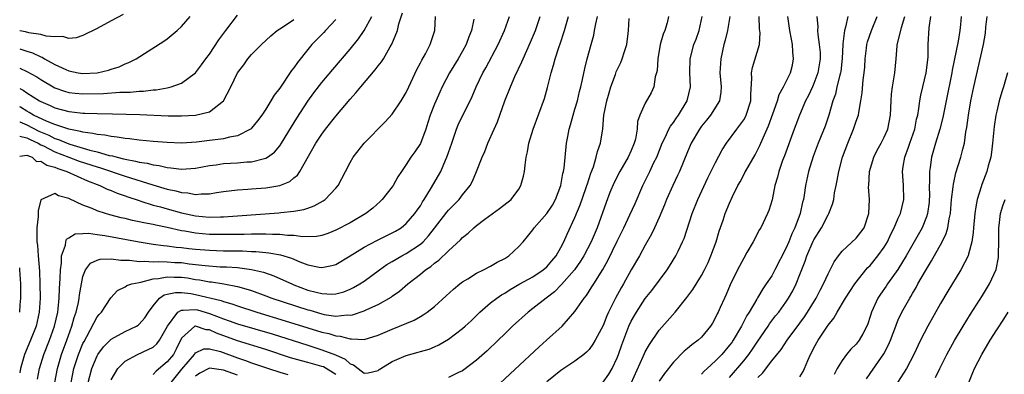
# Model space of a CAD drawing. Units: inches. Extents: x 2568000 to 2571000, y 1509000 to 1512000.
# Drawn here: x 2568000 to 2568140, y 1509782 to 1509833 of the extents above; entities that cross this region are included whole.
import ezdxf

# ---------------------------------------------------------------- set-up
doc = ezdxf.new("R2010")
doc.units = ezdxf.units.IN
doc.header["$MEASUREMENT"] = 0
doc.layers.add('LD25681509_2ft', color=53, linetype='Continuous')

msp = doc.modelspace()

# ---------------------------------------------------------------- linework, layer by layer
at = {"layer": 'LD25681509_2ft'}
for points, elevation in [([(2568000, 1509815.99), (2568001, 1509815.77), (2568001.51, 1509815.51), (2568002.63, 1509815), (2568003, 1509814.79), (2568003.37, 1509814.63), (2568005, 1509813.79), (2568007, 1509813.01), (2568008.47, 1509812.47), (2568011, 1509811.62), (2568011.49, 1509811.49), (2568015, 1509810.3), (2568018.93, 1509809.07), (2568021, 1509808.46), (2568022.21, 1509808.21), (2568023, 1509807.98), (2568023.94, 1509807.94), (2568025, 1509807.72), (2568025.82, 1509807.82), (2568027, 1509807.82), (2568028.01, 1509808.01), (2568029, 1509808.15), (2568031, 1509808.39), (2568032.47, 1509808.47), (2568033, 1509808.53), (2568035, 1509808.68), (2568037, 1509809), (2568038.42, 1509809.58), (2568039, 1509810.07), (2568039.52, 1509810.48), (2568039.86, 1509811), (2568042.15, 1509815), (2568043, 1509816.3), (2568043.53, 1509817), (2568045, 1509818.86), (2568047, 1509821.23), (2568047.84, 1509822.16), (2568048.52, 1509823), (2568050.59, 1509825.41), (2568051, 1509825.98), (2568051.46, 1509826.54), (2568051.74, 1509827), (2568052.71, 1509828.71), (2568052.93, 1509829.07), (2568053.73, 1509831), (2568053.95, 1509831.95), (2568054.46, 1509833.54)], 9840), ([(2568014.72, 1509833.28), (2568013, 1509832.38), (2568011, 1509831.31), (2568009, 1509830.3), (2568008.04, 1509829.96), (2568007, 1509829.89), (2568006.15, 1509830.15), (2568005, 1509830.09), (2568003.79, 1509830.21), (2568003, 1509830.46), (2568001.31, 1509830.69), (2568000.83, 1509830.83), (2568000, 1509830.96)], 9852), ([(2568000, 1509825.68), (2568001, 1509825.19), (2568002.42, 1509824.42), (2568003, 1509824.05), (2568005, 1509822.88), (2568006.37, 1509822.37), (2568007, 1509822.19), (2568007.88, 1509822.12), (2568009, 1509822), (2568011.93, 1509822.07), (2568014.24, 1509822.24), (2568015.74, 1509822.26), (2568017, 1509822.39), (2568017.6, 1509822.4), (2568019, 1509822.58), (2568019.41, 1509822.59), (2568021, 1509822.87), (2568021.56, 1509823), (2568023, 1509823.54), (2568025, 1509825.01), (2568025.87, 1509826.13), (2568026.49, 1509827), (2568027, 1509827.65), (2568028.34, 1509829.66), (2568029.33, 1509831), (2568031, 1509833.18)], 9848), ([(2568000, 1509828.39), (2568000.31, 1509828.31), (2568001, 1509828.06), (2568001.82, 1509827.82), (2568003, 1509827.26), (2568003.2, 1509827.2), (2568003.54, 1509827), (2568005, 1509826.2), (2568006.55, 1509825.45), (2568007, 1509825.26), (2568008.3, 1509825), (2568009, 1509824.89), (2568011, 1509825), (2568012.63, 1509825.37), (2568013, 1509825.51), (2568014.14, 1509825.86), (2568015, 1509826.27), (2568015.54, 1509826.46), (2568016.55, 1509827), (2568020.51, 1509829.49), (2568021, 1509829.84), (2568022.39, 1509831), (2568023, 1509831.58), (2568024.26, 1509833)], 9850), ([(2568000, 1509818.03), (2568000.02, 1509818.02), (2568001, 1509817.61), (2568002.72, 1509816.72), (2568004.13, 1509816.13), (2568005, 1509815.69), (2568005.53, 1509815.53), (2568006.74, 1509815), (2568007.15, 1509814.85), (2568010, 1509814), (2568011, 1509813.77), (2568012.73, 1509813.27), (2568013.19, 1509813.19), (2568013.87, 1509813), (2568014.79, 1509812.79), (2568015, 1509812.73), (2568016.47, 1509812.47), (2568017, 1509812.31), (2568018.15, 1509812.15), (2568019, 1509811.91), (2568019.82, 1509811.82), (2568021, 1509811.54), (2568021.51, 1509811.51), (2568023, 1509811.31), (2568025, 1509811.43), (2568027, 1509811.81), (2568027.94, 1509811.94), (2568029, 1509812.11), (2568031, 1509812.22), (2568032.33, 1509812.33), (2568033, 1509812.35), (2568034.82, 1509812.82), (2568035, 1509812.85), (2568035.26, 1509813), (2568036.27, 1509813.73), (2568037, 1509814.63), (2568037.25, 1509815), (2568038.66, 1509817.34), (2568039.43, 1509818.57), (2568041, 1509820.98), (2568041.85, 1509822.15), (2568043, 1509823.63), (2568044.53, 1509825.47), (2568047, 1509828.36), (2568048.19, 1509829.81), (2568049.01, 1509831), (2568050.09, 1509833)], 9842), ([(2568000, 1509813.17), (2568001, 1509813.3), (2568001.78, 1509813), (2568002.4, 1509812.4), (2568003, 1509812.46), (2568003.86, 1509811.86), (2568005, 1509811.61), (2568005.41, 1509811.41), (2568006.7, 1509811), (2568009.64, 1509809.64), (2568011.4, 1509809), (2568012.46, 1509808.46), (2568013, 1509808.27), (2568013.88, 1509807.88), (2568015, 1509807.51), (2568015.37, 1509807.37), (2568017, 1509806.84), (2568017.22, 1509806.78), (2568019, 1509806.22), (2568020.05, 1509805.95), (2568021, 1509805.67), (2568023, 1509805.13), (2568025, 1509804.68), (2568027, 1509804.51), (2568028.56, 1509804.56), (2568029, 1509804.56), (2568031, 1509804.69), (2568036.87, 1509805.13), (2568037.17, 1509805.17), (2568039, 1509805.34), (2568040.42, 1509805.58), (2568041, 1509805.79), (2568041.91, 1509806.09), (2568043.19, 1509806.81), (2568043.48, 1509807), (2568045, 1509808.62), (2568045.33, 1509809), (2568046.35, 1509811), (2568047, 1509812.24), (2568047.43, 1509813), (2568049.02, 1509815), (2568051.98, 1509818.02), (2568053, 1509819.13), (2568054.26, 1509821), (2568055, 1509822.19), (2568055.36, 1509823), (2568056.52, 1509825.48), (2568057, 1509826.41), (2568057.19, 1509826.81), (2568057.71, 1509827.71), (2568058.4, 1509829), (2568059.05, 1509831), (2568059.17, 1509833)], 9838), ([(2568064.63, 1509832.63), (2568064.26, 1509831), (2568063.88, 1509830.12), (2568063.5, 1509829), (2568063, 1509828.07), (2568062.39, 1509827), (2568061.16, 1509825), (2568060.11, 1509823), (2568059.76, 1509822.24), (2568059, 1509820.53), (2568058.41, 1509819), (2568058.08, 1509817.92), (2568057.77, 1509817), (2568057, 1509814.97), (2568056.22, 1509813.78), (2568055.65, 1509813), (2568055, 1509811.98), (2568054.31, 1509811), (2568053.8, 1509810.2), (2568053.13, 1509809), (2568053, 1509808.81), (2568051.57, 1509807), (2568051.28, 1509806.72), (2568050.23, 1509805.77), (2568049.26, 1509805), (2568047, 1509803.69), (2568045, 1509802.64), (2568043.83, 1509802.17), (2568043, 1509801.9), (2568042.24, 1509801.76), (2568040.28, 1509801.72), (2568039, 1509801.9), (2568038.09, 1509801.91), (2568037, 1509802.05), (2568035.97, 1509802.03), (2568035, 1509802.09), (2568033.94, 1509802.06), (2568033, 1509802.08), (2568031.95, 1509802.05), (2568031, 1509802.05), (2568029.98, 1509802.02), (2568027.98, 1509802.02), (2568027, 1509802.04), (2568025, 1509802.21), (2568023.5, 1509802.5), (2568023, 1509802.57), (2568021, 1509803.02), (2568019.35, 1509803.35), (2568019, 1509803.43), (2568017.68, 1509803.68), (2568017, 1509803.85), (2568016.04, 1509804.04), (2568015, 1509804.3), (2568014.42, 1509804.42), (2568012.82, 1509804.82), (2568012.19, 1509805), (2568011, 1509805.39), (2568010.3, 1509805.7), (2568009, 1509806.19), (2568007.09, 1509807.09), (2568007, 1509807.16), (2568005.53, 1509807.53), (2568005, 1509807.85), (2568003.03, 1509806.97), (2568002.61, 1509805.39), (2568002.61, 1509804.61), (2568002.42, 1509803), (2568002.42, 1509801.58), (2568002.46, 1509801), (2568002.52, 1509800.52), (2568002.65, 1509799), (2568002.81, 1509796.81), (2568002.86, 1509795), (2568002.89, 1509793), (2568002.78, 1509791), (2568002.34, 1509789), (2568001.53, 1509787), (2568000.68, 1509785), (2568000.1, 1509783), (2568000, 1509782.37)], 9836), ([(2568045, 1509832.59), (2568043.49, 1509831), (2568043.26, 1509830.74), (2568041.56, 1509829), (2568041, 1509828.33), (2568039.52, 1509826.48), (2568039, 1509825.72), (2568038.68, 1509825.32), (2568037, 1509822.81), (2568036.2, 1509821.8), (2568035.73, 1509821), (2568035, 1509819.84), (2568034.43, 1509819), (2568033.82, 1509818.18), (2568033, 1509817.14), (2568032.94, 1509817.06), (2568032.86, 1509817), (2568031, 1509816.03), (2568029.86, 1509815.86), (2568029, 1509815.61), (2568027.43, 1509815.43), (2568027, 1509815.36), (2568025.14, 1509815.14), (2568023, 1509815.02), (2568021, 1509815.1), (2568019, 1509815.26), (2568017, 1509815.45), (2568015.62, 1509815.62), (2568015, 1509815.67), (2568013.87, 1509815.87), (2568013, 1509815.93), (2568012.13, 1509816.13), (2568011, 1509816.22), (2568010.39, 1509816.39), (2568009, 1509816.55), (2568008.67, 1509816.67), (2568007, 1509816.98), (2568005, 1509817.66), (2568003.92, 1509818.08), (2568001.95, 1509819), (2568001.37, 1509819.37), (2568001, 1509819.55), (2568000.11, 1509820.11), (2568000, 1509820.16)], 9844), ([(2568000, 1509822.78), (2568000.51, 1509822.51), (2568001, 1509822.16), (2568002.83, 1509821), (2568003, 1509820.91), (2568004.34, 1509820.34), (2568005, 1509820.03), (2568007, 1509819.48), (2568007.44, 1509819.44), (2568009, 1509819.25), (2568009.26, 1509819.26), (2568011, 1509819.2), (2568013.19, 1509819.19), (2568015.14, 1509819.14), (2568017.07, 1509819.07), (2568021.1, 1509818.9), (2568023, 1509818.87), (2568025.02, 1509818.98), (2568027, 1509819.46), (2568029.01, 1509821), (2568030.03, 1509823), (2568031, 1509825), (2568031.87, 1509826.13), (2568032.48, 1509827), (2568033, 1509827.62), (2568034.4, 1509829), (2568035.75, 1509830.25), (2568036.64, 1509831), (2568037, 1509831.26), (2568037.66, 1509831.66), (2568039, 1509832.56)], 9846), ([(2568002.52, 1509781.48), (2568002.83, 1509783), (2568003.44, 1509785), (2568004.24, 1509787), (2568004.96, 1509789), (2568005.41, 1509791), (2568005.48, 1509791.48), (2568005.63, 1509793), (2568005.66, 1509794.34), (2568005.77, 1509795.77), (2568005.79, 1509797), (2568005.95, 1509797.95), (2568005.96, 1509799), (2568006.51, 1509800.51), (2568006.55, 1509801), (2568006.65, 1509801.35), (2568007, 1509801.56), (2568007.87, 1509802.13), (2568009, 1509802.15), (2568009.79, 1509802.21), (2568011, 1509802.03), (2568012.1, 1509801.9), (2568017, 1509801.01), (2568018.71, 1509800.71), (2568019, 1509800.68), (2568020.46, 1509800.46), (2568021, 1509800.44), (2568022.25, 1509800.25), (2568023, 1509800.2), (2568024.06, 1509800.06), (2568025, 1509799.95), (2568027, 1509799.79), (2568029, 1509799.73), (2568031.69, 1509799.69), (2568033, 1509799.63), (2568033.61, 1509799.61), (2568035, 1509799.46), (2568035.44, 1509799.44), (2568037.12, 1509799.12), (2568038.65, 1509798.65), (2568039.86, 1509798.14), (2568041, 1509797.73), (2568042.61, 1509797.39), (2568043, 1509797.34), (2568044.39, 1509797.61), (2568045, 1509797.79), (2568047, 1509798.99), (2568049, 1509800.22), (2568050.82, 1509801.18), (2568053, 1509802.25), (2568053.48, 1509802.52), (2568054.28, 1509803), (2568055, 1509803.57), (2568056.21, 1509805), (2568056.53, 1509805.47), (2568057, 1509806.11), (2568057.33, 1509806.67), (2568057.56, 1509807), (2568058.45, 1509808.45), (2568059.59, 1509810.41), (2568059.9, 1509811), (2568060.59, 1509812.59), (2568060.79, 1509813), (2568061.46, 1509815), (2568061.73, 1509815.73), (2568062.15, 1509817), (2568062.39, 1509817.61), (2568064.36, 1509821.64), (2568064.94, 1509823), (2568065.9, 1509825), (2568066.3, 1509825.7), (2568068.05, 1509829), (2568068.98, 1509831), (2568069.67, 1509833)], 9834), ([(2568004.98, 1509781), (2568005.36, 1509783), (2568005.97, 1509785), (2568006.72, 1509787), (2568007.43, 1509789), (2568007.76, 1509790.24), (2568008.03, 1509791), (2568008.36, 1509792.36), (2568008.48, 1509793), (2568008.52, 1509793.48), (2568008.77, 1509795), (2568009, 1509796.06), (2568009.37, 1509797), (2568010.05, 1509797.95), (2568011, 1509798.39), (2568011.46, 1509798.54), (2568013, 1509798.58), (2568014.38, 1509798.38), (2568015, 1509798.39), (2568015.63, 1509798.37), (2568017, 1509798.18), (2568017.77, 1509798.23), (2568019, 1509798.13), (2568019.81, 1509798.19), (2568021, 1509798.15), (2568022.07, 1509798.07), (2568023, 1509798.04), (2568024.12, 1509797.88), (2568026.39, 1509797.61), (2568028.54, 1509797.46), (2568029.43, 1509797.43), (2568031, 1509797.32), (2568033, 1509797.06), (2568034.67, 1509796.67), (2568036.15, 1509796.15), (2568037.54, 1509795.54), (2568038.7, 1509795), (2568039, 1509794.88), (2568041, 1509794.14), (2568042.18, 1509793.82), (2568043, 1509793.63), (2568044.43, 1509793.57), (2568045, 1509793.61), (2568046.11, 1509793.89), (2568047, 1509794.25), (2568047.51, 1509794.49), (2568048.38, 1509795), (2568049, 1509795.41), (2568051.19, 1509797), (2568052.25, 1509797.75), (2568053, 1509798.18), (2568054.37, 1509799), (2568055, 1509799.33), (2568057, 1509800.65), (2568057.39, 1509801), (2568058.17, 1509801.83), (2568059, 1509802.94), (2568060.78, 1509805.22), (2568061, 1509805.49), (2568062.51, 1509807), (2568063, 1509807.66), (2568064.07, 1509809), (2568064.4, 1509809.6), (2568065, 1509811), (2568065.81, 1509813), (2568066.17, 1509813.83), (2568066.59, 1509815), (2568067.48, 1509817), (2568067.96, 1509818.04), (2568069.03, 1509821), (2568069.82, 1509823), (2568070.45, 1509824.45), (2568071.44, 1509826.56), (2568071.61, 1509827), (2568072.67, 1509829.33), (2568073.39, 1509831), (2568074.04, 1509833)], 9832), ([(2568007.32, 1509781), (2568007.72, 1509783), (2568008.39, 1509785), (2568009, 1509786.54), (2568009.15, 1509786.85), (2568009.54, 1509787.54), (2568011, 1509790.32), (2568011.31, 1509790.69), (2568011.65, 1509791), (2568012.96, 1509793.04), (2568013.92, 1509794.08), (2568015, 1509794.58), (2568015.23, 1509794.77), (2568015.94, 1509795), (2568017, 1509795.22), (2568017.24, 1509795.24), (2568019, 1509795.71), (2568019.77, 1509795.77), (2568021, 1509796.02), (2568021.98, 1509795.98), (2568023, 1509795.98), (2568023.86, 1509795.86), (2568025, 1509795.65), (2568025.58, 1509795.58), (2568027, 1509795.31), (2568027.29, 1509795.29), (2568029.03, 1509795.03), (2568031, 1509794.66), (2568031.51, 1509794.49), (2568033, 1509794.07), (2568035, 1509793.34), (2568035.88, 1509793), (2568041, 1509791.32), (2568041.26, 1509791.26), (2568043, 1509790.76), (2568043.31, 1509790.69), (2568045, 1509790.45), (2568046.6, 1509790.6), (2568047, 1509790.57), (2568047.37, 1509790.63), (2568049, 1509791.19), (2568049.39, 1509791.39), (2568051, 1509792.11), (2568052.85, 1509793.15), (2568053, 1509793.26), (2568054.03, 1509793.97), (2568055.21, 1509795), (2568057, 1509796.41), (2568057.72, 1509797), (2568058.5, 1509797.5), (2568059, 1509797.94), (2568059.63, 1509798.37), (2568061, 1509799.71), (2568062.71, 1509801.29), (2568063, 1509801.6), (2568063.8, 1509802.2), (2568064.63, 1509803), (2568065, 1509803.3), (2568066.19, 1509804.19), (2568068.28, 1509805.72), (2568069.9, 1509807), (2568071, 1509808.49), (2568071.32, 1509809), (2568071.67, 1509810.33), (2568071.8, 1509811), (2568071.89, 1509811.89), (2568072.04, 1509813), (2568072.23, 1509813.77), (2568072.44, 1509815), (2568073.04, 1509817), (2568074.64, 1509821.36), (2568075.08, 1509822.92), (2568075.59, 1509825), (2568075.94, 1509826.06), (2568076.17, 1509827), (2568076.75, 1509828.75), (2568076.89, 1509829.11), (2568077.51, 1509831), (2568078.06, 1509833)], 9830), ([(2568009.74, 1509781), (2568010.24, 1509783), (2568011, 1509784.81), (2568011.12, 1509785), (2568011.91, 1509786.09), (2568013, 1509787.18), (2568015, 1509788.27), (2568016.62, 1509789), (2568016.85, 1509789.15), (2568017, 1509789.28), (2568017.81, 1509790.19), (2568018.33, 1509791), (2568019, 1509791.92), (2568019.87, 1509793), (2568020.56, 1509793.44), (2568021, 1509793.56), (2568022.19, 1509793.81), (2568023, 1509793.81), (2568024.36, 1509793.64), (2568025, 1509793.53), (2568028.64, 1509792.64), (2568029, 1509792.49), (2568030.17, 1509792.17), (2568031, 1509791.88), (2568033.74, 1509791), (2568037.79, 1509789.79), (2568041, 1509788.79), (2568043, 1509788.17), (2568043.97, 1509787.97), (2568045, 1509787.63), (2568045.59, 1509787.59), (2568047, 1509787.19), (2568047.22, 1509787.22), (2568049, 1509787.13), (2568051, 1509787.73), (2568053, 1509788.59), (2568054.02, 1509789), (2568056.12, 1509789.88), (2568057, 1509790.39), (2568057.4, 1509790.6), (2568057.99, 1509791), (2568059, 1509791.79), (2568060.69, 1509793.31), (2568061.72, 1509794.28), (2568062.6, 1509795), (2568063, 1509795.31), (2568063.75, 1509795.75), (2568065, 1509796.52), (2568066, 1509797), (2568067, 1509797.52), (2568067.92, 1509798.08), (2568069, 1509798.63), (2568069.61, 1509799), (2568071, 1509800.33), (2568071.61, 1509801), (2568072.25, 1509801.75), (2568073, 1509802.7), (2568073.19, 1509803), (2568075, 1509804.99), (2568075.78, 1509806.22), (2568076.23, 1509807), (2568077.01, 1509809), (2568077.29, 1509810.71), (2568077.37, 1509811), (2568077.45, 1509811.45), (2568077.81, 1509815), (2568077.97, 1509815.97), (2568078.17, 1509817), (2568078.37, 1509817.63), (2568078.74, 1509819), (2568079, 1509819.82), (2568079.35, 1509821), (2568079.66, 1509822.34), (2568079.83, 1509823), (2568080.07, 1509824.07), (2568080.38, 1509825.62), (2568080.72, 1509827), (2568081.3, 1509829), (2568081.66, 1509830.34), (2568081.8, 1509831), (2568081.95, 1509831.95), (2568082.19, 1509833)], 9828), ([(2568013, 1509781.38), (2568013.96, 1509783), (2568015, 1509784.02), (2568016.75, 1509785), (2568018.3, 1509785.7), (2568019, 1509786.05), (2568019.5, 1509786.5), (2568019.88, 1509787), (2568021.02, 1509789), (2568022.49, 1509791), (2568023, 1509791.3), (2568023.27, 1509791.27), (2568025, 1509791.4), (2568025.32, 1509791.32), (2568027, 1509790.82), (2568029, 1509790.03), (2568029.79, 1509789.79), (2568031, 1509789.34), (2568035.9, 1509787.9), (2568041, 1509786.29), (2568043, 1509785.67), (2568044.93, 1509784.93), (2568046.31, 1509784.31), (2568047, 1509783.64), (2568047.5, 1509783.5), (2568048.17, 1509783), (2568049, 1509782.33), (2568049.6, 1509782.4), (2568051, 1509782.71), (2568051.16, 1509782.84), (2568051.39, 1509783), (2568053, 1509783.97), (2568055, 1509784.85), (2568056.69, 1509785.31), (2568057, 1509785.41), (2568058.24, 1509785.76), (2568059, 1509786.06), (2568059.65, 1509786.35), (2568061, 1509787.16), (2568063, 1509788.67), (2568063.37, 1509789), (2568064.21, 1509789.79), (2568065.46, 1509791), (2568067, 1509792.33), (2568067.87, 1509793), (2568068.54, 1509793.46), (2568069, 1509793.71), (2568069.79, 1509794.21), (2568071.16, 1509795), (2568073, 1509796.01), (2568074.49, 1509797), (2568075, 1509797.44), (2568075.73, 1509798.27), (2568076.33, 1509799), (2568077, 1509800.18), (2568077.42, 1509801), (2568077.91, 1509802.09), (2568079, 1509804.43), (2568079.74, 1509806.26), (2568080.55, 1509808.55), (2568080.7, 1509809), (2568080.76, 1509809.24), (2568081.27, 1509810.73), (2568081.62, 1509811.62), (2568082.03, 1509813), (2568082.19, 1509813.81), (2568082.62, 1509815), (2568082.94, 1509817.06), (2568083.12, 1509819), (2568083.51, 1509821), (2568083.84, 1509822.16), (2568084.1, 1509823), (2568084.76, 1509824.76), (2568084.88, 1509825.12), (2568085.52, 1509826.48), (2568085.73, 1509827), (2568086.03, 1509828.03), (2568086.36, 1509829), (2568086.56, 1509830.56), (2568086.63, 1509831), (2568086.69, 1509832.69)], 9826), ([(2568092.32, 1509833), (2568092.1, 1509832.1), (2568091.76, 1509831), (2568091.53, 1509830.47), (2568091.13, 1509829), (2568090.8, 1509827), (2568090.69, 1509825.31), (2568090.61, 1509825), (2568090.43, 1509824.43), (2568090.22, 1509823), (2568089.84, 1509822.16), (2568089, 1509820.67), (2568088.23, 1509819), (2568087.91, 1509818.09), (2568087.83, 1509817), (2568087.59, 1509815.59), (2568087.44, 1509815), (2568087, 1509813.95), (2568086.56, 1509813), (2568085.39, 1509811), (2568084.59, 1509809.41), (2568083.98, 1509807.98), (2568083.42, 1509806.58), (2568082.14, 1509803), (2568081.29, 1509801), (2568080.25, 1509799), (2568079.78, 1509798.22), (2568078.91, 1509797), (2568077.09, 1509794.91), (2568076.09, 1509793.91), (2568074.88, 1509793), (2568073, 1509791.5), (2568072.32, 1509791), (2568070.09, 1509789), (2568069, 1509787.93), (2568068.08, 1509787), (2568066.5, 1509785.5), (2568065, 1509784.19), (2568063.2, 1509782.8), (2568063, 1509782.67), (2568062.41, 1509782.41), (2568061, 1509781.7)], 9824), ([(2568067, 1509779.62), (2568073.92, 1509786.08), (2568074.97, 1509787), (2568077.17, 1509789), (2568079, 1509791.11), (2568080.3, 1509793), (2568080.62, 1509793.38), (2568081.42, 1509794.58), (2568081.67, 1509795), (2568082.95, 1509797.05), (2568083.66, 1509798.34), (2568085, 1509801.09), (2568085.95, 1509803), (2568086.81, 1509804.81), (2568087.55, 1509806.45), (2568088.64, 1509809), (2568089.65, 1509811), (2568090.24, 1509812.24), (2568090.63, 1509813), (2568091.41, 1509815), (2568091.83, 1509815.83), (2568092.34, 1509817), (2568092.57, 1509817.43), (2568093, 1509817.95), (2568093.42, 1509818.58), (2568093.73, 1509819), (2568094.98, 1509821), (2568095.43, 1509823), (2568095.35, 1509825), (2568095.39, 1509827), (2568095.93, 1509829), (2568096.23, 1509829.77), (2568096.67, 1509831), (2568097.09, 1509833)], 9822), ([(2568101.03, 1509833), (2568100.69, 1509831), (2568100.38, 1509829.62), (2568100.2, 1509829), (2568099.73, 1509827), (2568099.68, 1509826.32), (2568099.63, 1509825), (2568099.81, 1509823), (2568099.77, 1509822.23), (2568099.55, 1509821), (2568098.3, 1509819), (2568097.73, 1509818.27), (2568097, 1509817.4), (2568096.71, 1509817), (2568095.55, 1509815), (2568095, 1509813.77), (2568093.87, 1509811), (2568093.6, 1509810.4), (2568092.91, 1509809), (2568092.02, 1509807), (2568091.74, 1509806.26), (2568091, 1509804.45), (2568090.33, 1509803), (2568089.9, 1509802.1), (2568089, 1509800.53), (2568088.17, 1509799), (2568087, 1509797.03), (2568085.88, 1509795), (2568085.55, 1509794.45), (2568084.78, 1509793), (2568083.78, 1509791), (2568083.54, 1509790.46), (2568083, 1509789.12), (2568081.88, 1509787), (2568081.56, 1509786.44), (2568081, 1509785.7), (2568080.66, 1509785.33), (2568080.26, 1509785), (2568079, 1509784.04), (2568077, 1509782.69), (2568075, 1509781.08)], 9820), ([(2568083, 1509781.06), (2568083.81, 1509782.19), (2568084.29, 1509783), (2568085, 1509784.49), (2568085.19, 1509785), (2568085.66, 1509786.34), (2568086.67, 1509789), (2568087, 1509789.7), (2568087.46, 1509790.54), (2568087.74, 1509791), (2568089, 1509792.94), (2568089.92, 1509794.08), (2568092.12, 1509797), (2568092.47, 1509797.53), (2568093.36, 1509799), (2568093.66, 1509799.66), (2568094.31, 1509801), (2568094.52, 1509801.48), (2568095.65, 1509805), (2568096.46, 1509807), (2568097.92, 1509810.08), (2568099, 1509812.26), (2568099.95, 1509814.05), (2568100.57, 1509815), (2568102.03, 1509817), (2568102.46, 1509817.54), (2568103, 1509818.32), (2568103.25, 1509818.75), (2568103.37, 1509819), (2568104.01, 1509821), (2568104.02, 1509821.98), (2568104.18, 1509824.18), (2568104.12, 1509825), (2568104.24, 1509825.76), (2568105.23, 1509829), (2568105.33, 1509830.67), (2568105.26, 1509831.26), (2568105.2, 1509833)], 9818), ([(2568087, 1509780.93), (2568088.69, 1509784.69), (2568088.87, 1509785.13), (2568089, 1509785.38), (2568089.59, 1509786.41), (2568091, 1509788.45), (2568093.26, 1509791), (2568094.9, 1509793.1), (2568095.76, 1509794.24), (2568097, 1509796.21), (2568097.43, 1509797), (2568097.93, 1509798.07), (2568098.34, 1509799), (2568099.07, 1509801), (2568099.51, 1509802.49), (2568100.07, 1509804.07), (2568100.38, 1509805), (2568101, 1509806.49), (2568101.42, 1509807.42), (2568102.19, 1509809), (2568102.49, 1509809.51), (2568103, 1509810.5), (2568103.18, 1509810.82), (2568103.26, 1509811), (2568104.63, 1509813.37), (2568105.32, 1509814.68), (2568105.75, 1509815.75), (2568106.52, 1509817.48), (2568107.17, 1509819.17), (2568107.83, 1509821), (2568108.07, 1509821.93), (2568108.66, 1509823), (2568109.64, 1509825), (2568109.93, 1509826.07), (2568110.11, 1509827), (2568109.98, 1509827.98), (2568109.94, 1509829), (2568109.78, 1509829.78), (2568109.57, 1509831), (2568109.29, 1509833)], 9816), ([(2568113.43, 1509833), (2568113.55, 1509831.55), (2568113.52, 1509831), (2568113.54, 1509830.46), (2568113.75, 1509829), (2568113.86, 1509827.86), (2568113.87, 1509827), (2568113.57, 1509825), (2568113, 1509823.5), (2568112.78, 1509823), (2568112.21, 1509821.78), (2568111.8, 1509821), (2568110.93, 1509819), (2568110.4, 1509817.6), (2568110.16, 1509817), (2568108.79, 1509813.21), (2568108.53, 1509812.53), (2568107.99, 1509811), (2568107.81, 1509810.19), (2568107.45, 1509809), (2568107.04, 1509806.96), (2568106.58, 1509805.42), (2568106.41, 1509805), (2568105.44, 1509803), (2568105.27, 1509802.73), (2568104.35, 1509801), (2568103.46, 1509799.46), (2568103, 1509798.69), (2568102.14, 1509797), (2568101.1, 1509794.9), (2568100.5, 1509793.5), (2568100.26, 1509793), (2568099.66, 1509791.66), (2568099.36, 1509791), (2568099.23, 1509790.77), (2568099, 1509790.24), (2568098.55, 1509789.45), (2568098.28, 1509789), (2568097, 1509787.45), (2568096.51, 1509787), (2568095.62, 1509786.38), (2568095, 1509785.85), (2568094.53, 1509785.47), (2568093, 1509783.88), (2568091.73, 1509782.27), (2568091, 1509781.21)], 9814), ([(2568117.84, 1509833), (2568117.5, 1509831.5), (2568117.34, 1509831), (2568117.12, 1509829.12), (2568117.09, 1509829), (2568117.02, 1509827.02), (2568116.81, 1509825.19), (2568116.78, 1509825), (2568116.67, 1509824.67), (2568116.26, 1509823), (2568116.04, 1509821.96), (2568115.67, 1509821), (2568115.1, 1509819), (2568114.57, 1509817.43), (2568113.61, 1509815), (2568112.9, 1509813.1), (2568112.24, 1509811), (2568111.8, 1509809), (2568111.61, 1509807.61), (2568111.51, 1509807), (2568111.39, 1509806.61), (2568111.06, 1509805), (2568110.29, 1509803), (2568109.86, 1509802.14), (2568109.41, 1509801), (2568109, 1509800.05), (2568107.45, 1509797), (2568107, 1509796.18), (2568106.22, 1509795), (2568105.71, 1509794.29), (2568104.95, 1509793.05), (2568104.85, 1509792.85), (2568103.76, 1509791), (2568103.46, 1509790.54), (2568102.67, 1509789), (2568101.51, 1509787), (2568101.3, 1509786.7), (2568101, 1509786.29), (2568099.91, 1509785), (2568099, 1509784.07), (2568097.81, 1509783), (2568097.39, 1509782.61), (2568097, 1509782.17)], 9812), ([(2568101, 1509781.71), (2568103, 1509784.07), (2568103.74, 1509785), (2568104.26, 1509785.74), (2568105, 1509786.87), (2568106.48, 1509789), (2568106.68, 1509789.32), (2568107.54, 1509790.46), (2568107.98, 1509791), (2568109, 1509792.43), (2568109.38, 1509793), (2568109.97, 1509794.03), (2568110.45, 1509795), (2568111, 1509796.33), (2568111.76, 1509798.24), (2568112, 1509799), (2568112.9, 1509801.1), (2568113, 1509801.29), (2568114.06, 1509803), (2568115, 1509804.83), (2568115.12, 1509805), (2568115.66, 1509806.34), (2568115.82, 1509807), (2568115.94, 1509807.94), (2568116.14, 1509809), (2568116.3, 1509809.7), (2568116.52, 1509811), (2568117.08, 1509813), (2568117.81, 1509815), (2568118.61, 1509817), (2568119, 1509818.12), (2568119.25, 1509818.75), (2568119.32, 1509819), (2568119.37, 1509819.37), (2568119.69, 1509821), (2568119.86, 1509822.14), (2568120.02, 1509824.02), (2568120.16, 1509825), (2568120.22, 1509825.78), (2568120.29, 1509827), (2568120.48, 1509828.48), (2568120.53, 1509829), (2568120.62, 1509829.38), (2568121.17, 1509831), (2568121.98, 1509833)], 9810), ([(2568105, 1509781.71), (2568105.66, 1509782.34), (2568107, 1509784.07), (2568108.31, 1509785.69), (2568109.18, 1509787), (2568111, 1509789.45), (2568111.65, 1509790.35), (2568112.07, 1509791), (2568113.31, 1509793), (2568113.88, 1509794.12), (2568114.37, 1509795), (2568115, 1509796.43), (2568115.3, 1509797), (2568115.85, 1509798.15), (2568116.48, 1509799), (2568117, 1509799.64), (2568119, 1509801.53), (2568119.65, 1509802.35), (2568120.12, 1509803), (2568120.81, 1509805), (2568120.89, 1509807), (2568120.78, 1509808.78), (2568120.79, 1509809), (2568120.91, 1509811), (2568121.5, 1509813), (2568121.98, 1509814.02), (2568122.56, 1509815), (2568123, 1509815.84), (2568123.52, 1509817), (2568123.91, 1509819), (2568123.96, 1509821), (2568124.03, 1509821.97), (2568124.15, 1509823), (2568124.43, 1509824.43), (2568124.51, 1509825), (2568124.69, 1509827), (2568124.82, 1509828.82), (2568124.85, 1509829), (2568124.89, 1509829.11), (2568125.45, 1509831.45), (2568125.93, 1509833)], 9808), ([(2568111, 1509781.79), (2568111.44, 1509782.56), (2568111.65, 1509783), (2568112.12, 1509784.12), (2568112.51, 1509785), (2568112.7, 1509785.3), (2568113, 1509785.91), (2568113.61, 1509787), (2568115, 1509789.15), (2568115.84, 1509790.16), (2568116.28, 1509791), (2568117.5, 1509793), (2568118.82, 1509795), (2568119, 1509795.26), (2568120.4, 1509797), (2568120.67, 1509797.33), (2568121, 1509797.65), (2568122.1, 1509799), (2568123, 1509800.24), (2568123.45, 1509801), (2568123.94, 1509802.06), (2568124.43, 1509803), (2568125, 1509804.36), (2568125.3, 1509805), (2568125.77, 1509807), (2568125.72, 1509809), (2568125.65, 1509810.35), (2568125.6, 1509811), (2568125.69, 1509811.69), (2568125.93, 1509813), (2568126.43, 1509814.43), (2568126.66, 1509815), (2568127.34, 1509817), (2568127.61, 1509818.39), (2568127.77, 1509819), (2568127.94, 1509819.94), (2568128.06, 1509821), (2568128.2, 1509821.8), (2568128.47, 1509823), (2568128.97, 1509825), (2568129.23, 1509827.23), (2568129.25, 1509829), (2568129.4, 1509831.4), (2568129.64, 1509833)], 9806), ([(2568133.94, 1509833), (2568133.85, 1509831.85), (2568133.74, 1509831), (2568133.51, 1509829.51), (2568132.65, 1509825.35), (2568132.6, 1509825), (2568131.81, 1509821), (2568131.33, 1509818.67), (2568130.89, 1509817), (2568130.29, 1509815), (2568130.01, 1509813.99), (2568129.72, 1509813), (2568129.53, 1509811.53), (2568129.43, 1509811), (2568129.44, 1509809.44), (2568129.4, 1509809), (2568129.42, 1509807.42), (2568129.4, 1509807), (2568129.37, 1509806.63), (2568129.16, 1509805), (2568129, 1509804.54), (2568128.38, 1509803), (2568126.11, 1509799), (2568124.94, 1509797.06), (2568123.48, 1509795), (2568123.29, 1509794.71), (2568122.46, 1509793.54), (2568122.09, 1509793), (2568121.19, 1509791), (2568121, 1509790.36), (2568120.67, 1509789.33), (2568120.54, 1509789), (2568119.94, 1509787.94), (2568119.44, 1509787), (2568119, 1509786.46), (2568118.26, 1509785.74), (2568117.64, 1509785), (2568117, 1509784.15), (2568116.31, 1509783), (2568115.85, 1509782.15)], 9804), ([(2568120.47, 1509781.53), (2568121, 1509782.27), (2568122.92, 1509785.08), (2568123.62, 1509786.38), (2568123.89, 1509787), (2568124.65, 1509789), (2568124.73, 1509789.27), (2568125, 1509789.89), (2568125.51, 1509791), (2568126.62, 1509793), (2568126.77, 1509793.23), (2568127, 1509793.64), (2568127.52, 1509794.48), (2568127.79, 1509795), (2568128.85, 1509796.85), (2568129.73, 1509798.27), (2568131.25, 1509801), (2568131.83, 1509802.17), (2568132.05, 1509803), (2568132.24, 1509804.24), (2568132.42, 1509805), (2568132.59, 1509807), (2568132.8, 1509808.8), (2568132.83, 1509809.17), (2568133.2, 1509810.8), (2568133.9, 1509813), (2568134.17, 1509814.17), (2568134.4, 1509815), (2568134.61, 1509816.62), (2568134.75, 1509817.25), (2568134.97, 1509819), (2568135.32, 1509821), (2568135.74, 1509823), (2568137.12, 1509829), (2568137.39, 1509830.61), (2568137.47, 1509831.47), (2568137.66, 1509833)], 9802), ([(2568140.53, 1509825), (2568139.97, 1509823), (2568139.72, 1509822.28), (2568139.37, 1509821), (2568139, 1509819.53), (2568138.89, 1509819), (2568138.63, 1509817.37), (2568138.41, 1509815), (2568138.26, 1509813.74), (2568138.15, 1509813), (2568137.8, 1509811.8), (2568137.6, 1509811), (2568136.88, 1509809.12), (2568136.79, 1509808.79), (2568136.23, 1509807), (2568136.02, 1509805.98), (2568135.89, 1509805), (2568135.7, 1509803), (2568135.67, 1509802.33), (2568135.47, 1509801), (2568135, 1509799.25), (2568134.92, 1509799), (2568133.9, 1509797), (2568132.04, 1509793.96), (2568131, 1509792.24), (2568129.2, 1509789), (2568128.17, 1509787), (2568127.2, 1509785), (2568126.15, 1509783), (2568124.89, 1509781)], 9800), ([(2568130.3, 1509781.7), (2568130.89, 1509783), (2568131.91, 1509785), (2568133.01, 1509786.99), (2568134.22, 1509789), (2568135.29, 1509790.71), (2568137, 1509793.36), (2568137.99, 1509795), (2568138.92, 1509797.08), (2568139.23, 1509798.77), (2568139.25, 1509799), (2568139.25, 1509799.25), (2568139.28, 1509801), (2568139.28, 1509803), (2568139.33, 1509803.33), (2568139.54, 1509805), (2568139.88, 1509806.12), (2568140.21, 1509807)], 9798), ([(2568000, 1509790.99), (2568000, 1509791), (2568000.06, 1509792.06), (2568000.17, 1509793), (2568000.14, 1509794.14), (2568000.15, 1509795), (2568000.03, 1509797), (2568000, 1509797.31)], 9838), ([(2568135.01, 1509781), (2568135.58, 1509782.42), (2568135.83, 1509783), (2568136.9, 1509785), (2568138.07, 1509787), (2568139, 1509788.48), (2568140, 1509790), (2568140.63, 1509791)], 9796), ([(2568045, 1509782.14), (2568043.22, 1509783.22), (2568043, 1509783.3), (2568041, 1509783.87), (2568040.08, 1509784.08), (2568038.53, 1509784.53), (2568035, 1509785.7), (2568031, 1509786.94), (2568028.02, 1509788.02), (2568027, 1509788.51), (2568026.51, 1509788.51), (2568025, 1509789.02), (2568024.94, 1509789), (2568023, 1509787.32), (2568022.28, 1509785.72), (2568021.86, 1509785), (2568021, 1509783.93), (2568019.4, 1509782.6), (2568019, 1509782.13)], 9824), ([(2568021.56, 1509781), (2568023.09, 1509782.91), (2568024.86, 1509785), (2568024.91, 1509785.09), (2568025, 1509785.2), (2568026.19, 1509785.81), (2568027, 1509785.81), (2568028.59, 1509785.41), (2568031, 1509784.52), (2568032.14, 1509784.14), (2568033, 1509783.82), (2568035.41, 1509783), (2568037, 1509782.48), (2568038.15, 1509782.15)], 9822), ([(2568031, 1509782.03), (2568029, 1509782.78), (2568027, 1509783.03), (2568025.65, 1509782.35), (2568025, 1509781.91)], 9820)]:
    msp.add_lwpolyline(points, dxfattribs=dict(at, elevation=elevation))

doc.saveas('drawing.dxf')
